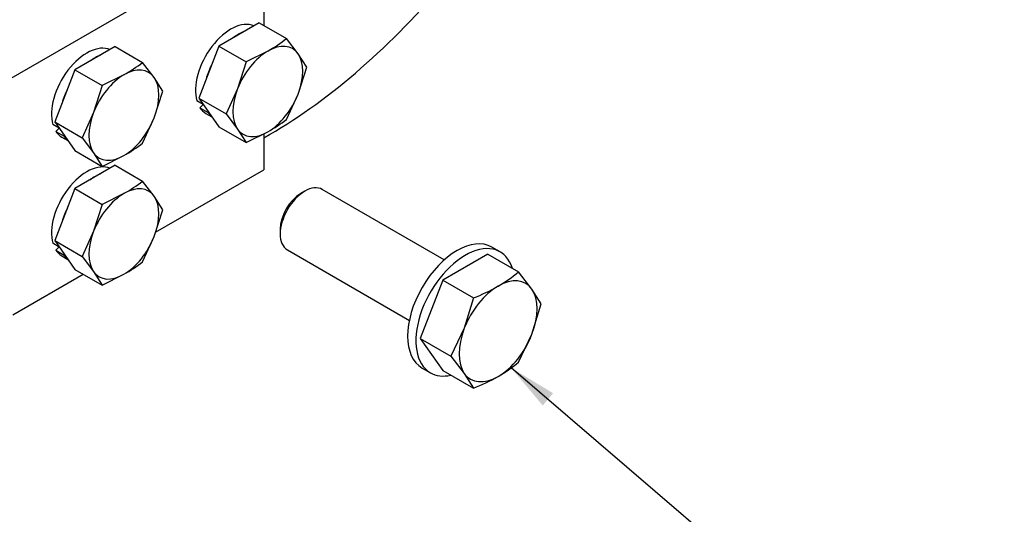
# Model space of a CAD drawing. Units: millimetres. Extents: x 0 to 410, y 0 to 287.
# Drawn here: x 116 to 159, y 31 to 52 of the extents above; entities that cross this region are included whole.
import ezdxf
from ezdxf import colors
from ezdxf.entities.mleader import LeaderData, LeaderLine
from ezdxf.enums import TextEntityAlignment as Align
from ezdxf.math import Vec2, Vec3

# ---------------------------------------------------------------- set-up
doc = ezdxf.new("R2010")
doc.units = ezdxf.units.MM
for name, color, linetype in [('17210002_SOPORTE', 7, 'Continuous'), ('17310070', 7, 'Continuous'), ('DIAMETROM10_DIN1', 7, 'Continuous'), ('DIAMETROM12_DIN6', 7, 'Continuous'), ('DIN-933_M10_X_30', 7, 'Continuous'), ('DIN-933_M12X1.25', 7, 'Continuous'), ('Predeterminado', 7, 'Continuous')]:
    doc.layers.add(name, color=color, linetype=linetype)
doc.styles.add('SEACAD_Arial', font='arial.ttf')

# ---------------------------------------------------------------- blocks, each defined once
blk = doc.blocks.new('SEANNOT_GROUP7')
at = {"layer": 'Predeterminado', "linetype": 'Continuous'}
blk.add_hatch(color=7, dxfattribs=at).paths.add_polyline_path([(154.856, 60.19), (152.77, 60.502), (154.642, 59.53)])
at = {"layer": 'Predeterminado', "color": 7, "linetype": 'Continuous'}
blk.add_lwpolyline([(178.123, 52.282), (152.77, 60.502)], dxfattribs=at)
blk.add_circle((180.596, 51.481), 2.6, dxfattribs=at)
at = {"layer": 'Predeterminado', "color": 7, "linetype": 'Continuous', "style": 'SEACAD_Arial'}
blk.add_text('7', height=2.6, dxfattribs=at).set_placement((179.579, 52.781), align=Align.TOP_LEFT)
blk = doc.blocks.new('SEANNOT_GROUP9')
at = {"layer": 'Predeterminado', "linetype": 'Continuous'}
blk.add_hatch(color=7, dxfattribs=at).paths.add_polyline_path([(139.343, 35.79), (137.539, 36.881), (138.892, 35.264)])
at = {"layer": 'Predeterminado', "color": 7, "linetype": 'Continuous'}
blk.add_lwpolyline([(147.483, 28.351), (137.539, 36.881)], dxfattribs=at)
blk.add_circle((149.457, 26.658), 2.6, dxfattribs=at)
at = {"layer": 'Predeterminado', "color": 7, "linetype": 'Continuous', "style": 'SEACAD_Arial'}
blk.add_text('13', height=2.6, dxfattribs=at).set_placement((147.422, 27.958), align=Align.TOP_LEFT)
blk = doc.blocks.new('SEANNOT_GROUP14')
at = {"layer": 'Predeterminado', "linetype": 'Continuous'}
blk.add_hatch(color=7, dxfattribs=at).paths.add_polyline_path([(154.387, 57.235), (152.521, 58.218), (153.967, 56.683)])
at = {"layer": 'Predeterminado', "color": 7, "linetype": 'Continuous'}
blk.add_lwpolyline([(171.621, 43.69), (152.521, 58.218)], dxfattribs=at)
blk.add_circle((173.69, 42.116), 2.6, dxfattribs=at)
at = {"layer": 'Predeterminado', "color": 7, "linetype": 'Continuous', "style": 'SEACAD_Arial'}
blk.add_text('5', height=2.6, dxfattribs=at).set_placement((172.673, 43.416), align=Align.TOP_LEFT)
blk = doc.blocks.new('SE6')
at = {"layer": '17210002_SOPORTE', "color": 7, "linetype": 'Continuous'}
for p, q in [((115.941, 49.272), (126.901, 55.599)), ((126.901, 55.599), (126.901, 51.6)), ((126.901, 46.938), (126.901, 45.393)), ((122.252, 42.709), (126.901, 45.393)), ((116.118, 39.167), (119.139, 40.912))]:
    blk.add_line(p, q, dxfattribs=at)
at = {"layer": '17310070', "color": 7, "linetype": 'Continuous'}
for centre, start_param, end_param in [((126.688, 65.928), 0.229861, 2.781951), ((127.042, 65.724), 3.918381, 4.404433)]:
    blk.add_ellipse(centre, major_axis=(11.562, 20.027), ratio=0.57735, start_param=start_param, end_param=end_param, dxfattribs=at)
at = {"layer": 'DIAMETROM10_DIN1', "color": 7, "linetype": 'Continuous'}
for p, q in [((124.298, 48.199), (124.024, 48.358)), ((124.294, 48.202), (124.159, 48.059)), ((124.159, 48.059), (124.512, 47.854)), ((124.512, 47.854), (124.529, 47.872)), ((124.412, 47.818), (124.672, 47.667)), ((118.111, 47.179), (117.837, 47.337)), ((118.107, 47.181), (117.972, 47.038)), ((117.972, 47.038), (118.325, 46.834)), ((118.225, 46.797), (118.485, 46.647)), ((118.325, 46.834), (118.341, 46.851)), ((118.111, 42.076), (117.837, 42.234)), ((118.107, 42.078), (117.972, 41.935)), ((117.972, 41.935), (118.325, 41.731)), ((118.225, 41.694), (118.485, 41.544)), ((118.325, 41.731), (118.341, 41.748))]:
    blk.add_line(p, q, dxfattribs=at)
for centre, start_param, end_param in [((125.487, 49.68), 0.071497, 2.631447), ((125.84, 49.476), 0.63275, 0.938043), ((119.3, 48.659), 0.071497, 2.631447), ((119.653, 48.455), 0.63275, 0.938043), ((125.84, 49.476), 1.679947, 1.985241), ((119.653, 48.455), 1.679947, 1.985241), ((125.487, 49.68), 2.864532, 3.141593), ((125.84, 49.476), 2.864532, 3.032438), ((119.3, 48.659), 2.864532, 3.141593), ((119.653, 48.455), 2.864532, 3.032438), ((119.3, 43.556), 0.071497, 2.631447), ((119.653, 43.352), 0.63275, 0.938043), ((119.653, 43.352), 1.679947, 1.985241), ((119.3, 43.556), 2.864532, 3.141593), ((119.653, 43.352), 2.864532, 3.032438)]:
    blk.add_ellipse(centre, major_axis=(1.075, 1.862), ratio=0.57735, start_param=start_param, end_param=end_param, dxfattribs=at)
at = {"layer": 'DIAMETROM12_DIN6', "color": 7, "linetype": 'Continuous'}
for p, q in [((137.063, 41.867), (136.709, 42.072)), ((133.709, 36.875), (134.063, 36.671))]:
    blk.add_line(p, q, dxfattribs=at)
for centre, start_param, end_param in [((135.209, 39.473), 3.141593, 6.283185), ((135.563, 39.269), 2.65299, 6.283185), ((135.563, 39.269), 0, 0.488603)]:
    blk.add_ellipse(centre, major_axis=(-1.5, -2.598), ratio=0.57735, start_param=start_param, end_param=end_param, dxfattribs=at)
at = {"layer": 'DIN-933_M10_X_30', "color": 7, "linetype": 'Continuous'}
for p, q in [((126.708, 51.712), (124.973, 50.71)), ((126.708, 51.712), (127.883, 51.033)), ((128.379, 50.38), (127.883, 51.033)), ((120.521, 50.691), (118.786, 49.689)), ((120.521, 50.691), (121.696, 50.012)), ((124.973, 50.71), (124.105, 48.474)), ((124.973, 50.71), (126.148, 50.031)), ((127.078, 50.496), (126.148, 50.031)), ((128.751, 49.799), (128.379, 50.38)), ((122.192, 49.359), (121.696, 50.012)), ((126.148, 50.031), (125.777, 48.877)), ((118.786, 49.689), (117.918, 47.453)), ((118.786, 49.689), (119.961, 49.011)), ((128.379, 48.645), (128.751, 49.799)), ((120.891, 49.476), (119.961, 49.011)), ((122.563, 48.778), (122.192, 49.359)), ((119.961, 49.011), (119.589, 47.857)), ((122.192, 47.624), (122.563, 48.778)), ((125.777, 48.877), (125.28, 47.795)), ((124.105, 48.474), (124.973, 47.24)), ((124.105, 48.474), (125.28, 47.795)), ((127.883, 47.563), (128.379, 48.645)), ((119.589, 47.857), (119.093, 46.775)), ((117.918, 47.453), (118.786, 46.219)), ((117.918, 47.453), (119.093, 46.775)), ((121.696, 46.542), (122.192, 47.624)), ((125.28, 47.795), (125.777, 47.142)), ((124.973, 47.24), (126.148, 46.561)), ((125.777, 47.142), (126.148, 46.561)), ((126.148, 46.561), (127.078, 47.026)), ((119.093, 46.775), (119.589, 46.122)), ((118.786, 46.219), (119.961, 45.541)), ((119.589, 46.122), (119.961, 45.541)), ((119.961, 45.541), (120.891, 46.006)), ((120.521, 45.588), (118.786, 44.586)), ((120.521, 45.588), (121.696, 44.909)), ((122.192, 44.256), (121.696, 44.909)), ((118.786, 44.586), (117.918, 42.35)), ((118.786, 44.586), (119.961, 43.908)), ((120.891, 44.373), (119.961, 43.908)), ((122.563, 43.675), (122.192, 44.256)), ((119.961, 43.908), (119.589, 42.754)), ((122.192, 42.521), (122.563, 43.675)), ((119.589, 42.754), (119.093, 41.672)), ((117.918, 42.35), (118.786, 41.116)), ((117.918, 42.35), (119.093, 41.672)), ((121.696, 41.439), (122.192, 42.521)), ((119.093, 41.672), (119.589, 41.019)), ((118.786, 41.116), (119.961, 40.438)), ((119.589, 41.019), (119.961, 40.438)), ((119.961, 40.438), (120.891, 40.902))]:
    blk.add_line(p, q, dxfattribs=at)
for centre in [(123.218, 57.158), (117.031, 56.137), (123.218, 53.688), (117.031, 52.667), (117.031, 51.034), (117.031, 47.564)]:
    blk.add_arc(centre, 7.699, 300.0863, 307.2936, dxfattribs=at)
for centre, major_axis, start_param, end_param in [((127.078, 48.761), (-1.062, -1.84), 2.879792, 3.926989), ((127.078, 48.761), (-1.062, -1.84), 3.926989, 4.974187), ((127.078, 48.761), (1.062, 1.84), 4.974187, 6.021384), ((120.891, 47.741), (-1.062, -1.84), 2.879792, 3.926989), ((120.891, 47.741), (-1.062, -1.84), 3.926989, 4.974187), ((120.891, 47.741), (1.062, 1.84), 4.974187, 6.021384), ((127.078, 48.761), (-1.062, -1.84), 4.974187, 6.021384), ((127.078, 48.761), (1.062, 1.84), 3.926989, 4.974187), ((120.891, 47.741), (-1.062, -1.84), 4.974187, 6.021384), ((120.891, 47.741), (1.062, 1.84), 3.926989, 4.974187), ((127.078, 48.761), (1.062, 1.84), 2.879792, 3.926989), ((120.891, 47.741), (1.062, 1.84), 2.879792, 3.926989), ((120.891, 42.637), (-1.062, -1.84), 2.879792, 3.926989), ((120.891, 42.637), (-1.062, -1.84), 3.926989, 4.974187), ((120.891, 42.637), (1.062, 1.84), 4.974187, 6.021384), ((120.891, 42.637), (-1.062, -1.84), 4.974187, 6.021384), ((120.891, 42.637), (1.062, 1.84), 3.926989, 4.974187), ((120.891, 42.637), (1.062, 1.84), 2.879792, 3.926989)]:
    blk.add_ellipse(centre, major_axis=major_axis, ratio=0.57735, start_param=start_param, end_param=end_param, dxfattribs=at)
at = {"layer": 'DIN-933_M12X1.25', "color": 7, "linetype": 'Continuous'}
for p, q in [((128.669, 44.474), (128.492, 44.372)), ((134.66, 41.522), (129.419, 44.549)), ((127.608, 42.842), (127.608, 42.637)), ((127.919, 41.951), (133.16, 38.924)), ((136.533, 41.768), (134.593, 40.649)), ((136.533, 41.768), (137.852, 41.006)), ((134.593, 40.649), (133.624, 38.15)), ((134.593, 40.649), (135.913, 39.887)), ((138.432, 40.262), (137.852, 41.006)), ((138.822, 39.627), (138.432, 40.262)), ((135.913, 39.887), (135.523, 38.583)), ((138.432, 38.323), (138.822, 39.627)), ((135.523, 38.583), (134.943, 37.388)), ((133.624, 38.15), (134.593, 36.77)), ((133.624, 38.15), (134.943, 37.388)), ((137.852, 37.128), (138.432, 38.323)), ((134.943, 37.388), (135.523, 36.644)), ((134.593, 36.77), (135.913, 36.008)), ((135.523, 36.644), (135.913, 36.008))]:
    blk.add_line(p, q, dxfattribs=at)
for centre, radius, start, end in [((133.91, 45.691), 6.123, 300.065, 310.0829), ((132.945, 47.512), 8.183, 291.2681, 299.5234), ((133.91, 41.813), 6.123, 300.065, 310.0829), ((132.945, 43.634), 8.183, 291.2681, 299.5234)]:
    blk.add_arc(centre, radius, start, end, dxfattribs=at)
for centre, major_axis, start_param, end_param in [((128.669, 43.25), (-0.75, -1.299), 3.141593, 6.283185), ((128.492, 43.352), (0.625, 1.083), 0.785398, 2.356194), ((136.977, 38.453), (-1.187, -2.057), 2.879793, 3.926991), ((136.977, 38.453), (-1.187, -2.057), 3.926991, 4.974188), ((136.977, 38.453), (1.187, 2.057), 4.974188, 6.021386), ((136.977, 38.453), (-1.187, -2.057), 4.974188, 6.021386), ((136.977, 38.453), (1.187, 2.057), 3.926991, 4.974188), ((136.977, 38.453), (1.187, 2.057), 2.879793, 3.926991)]:
    blk.add_ellipse(centre, major_axis=major_axis, ratio=0.57735, start_param=start_param, end_param=end_param, dxfattribs=at)
blk = doc.blocks.new('_DOT')
at = {"color": 0}
blk.add_line((0, 0), (-1, 0), dxfattribs=at)
at = {"color": 0, "const_width": 0.333}
blk.add_lwpolyline([(-0.1665, 0, 1), (0.1665, 0, 1)], format="xyb", close=True, dxfattribs=at)

msp = doc.modelspace()

# ---------------------------------------------------------------- block references
at = {"layer": 'Predeterminado'}
for name in ['SE6', 'SEANNOT_GROUP7', 'SEANNOT_GROUP14', 'SEANNOT_GROUP9']:
    msp.add_blockref(name, (0, 0), dxfattribs=at)

# ---------------------------------------------------------------- leaders
at = {"layer": 'Predeterminado', "color": 7, "linetype": 'Continuous'}
ml = msp.add_multileader_mtext('Standard', dxfattribs=at)
ml.set_content('\\pxsm0.9;{\\fArial|c0|p34;\\W1.;KIT INVERSOR RONIM V\\P}', color=256)
ml.set_leader_properties(linetype='ByLayer')
ml.set_arrow_properties(name='DOT')
ml.build(insert=Vec2(0, 0))
ml.multileader.update_dxf_attribs({"leader_type": 0, "dogleg_length": 0, "arrow_head_size": 3.2})
ctx = ml.context
ctx.base_point, ctx.arrow_head_size, ctx.landing_gap_size = Vec3(293.066, 45.869), 3.2, 1.4
notes = []
notes.append((ctx, [(0, (0, 0, 0), (0, 0), (1, 0), 1, [])]))
ctx.mtext.insert = Vec3(295.066, 45.869)
ml = msp.add_multileader_mtext('Standard', dxfattribs=at)
ml.set_content('\\pxsm0.9;{\\fArial|c0|p34;\\W1.;KIT GEARBOX RONIM V\\P}', color=256)
ml.set_leader_properties(linetype='ByLayer')
ml.set_arrow_properties(name='DOT')
ml.build(insert=Vec2(0, 0))
ml.multileader.update_dxf_attribs({"leader_type": 0, "dogleg_length": 0, "arrow_head_size": 3.2})
ctx = ml.context
ctx.base_point, ctx.arrow_head_size, ctx.landing_gap_size = Vec3(293.109, 38.779), 3.2, 1.4
notes.append((ctx, [(0, (0, 0, 0), (0, 0), (1, 0), 1, [])]))
ctx.mtext.insert = Vec3(295.109, 38.779)
for ctx, leaders in notes:
    for number, flags, end, landing, length, lines in leaders:
        leader = LeaderData()
        leader.index, (leader.has_last_leader_line, leader.has_dogleg_vector, leader.attachment_direction) = number, flags
        leader.last_leader_point, leader.dogleg_vector, leader.dogleg_length = Vec3(end), Vec3(landing), length
        for number, points, colour, breaks in lines:
            line = LeaderLine()
            line.index, line.vertices, line.color, line.breaks = number, Vec3.list(points), colors.encode_raw_color(colour), breaks
            leader.lines.append(line)
        ctx.leaders.append(leader)

doc.saveas('drawing.dxf')
